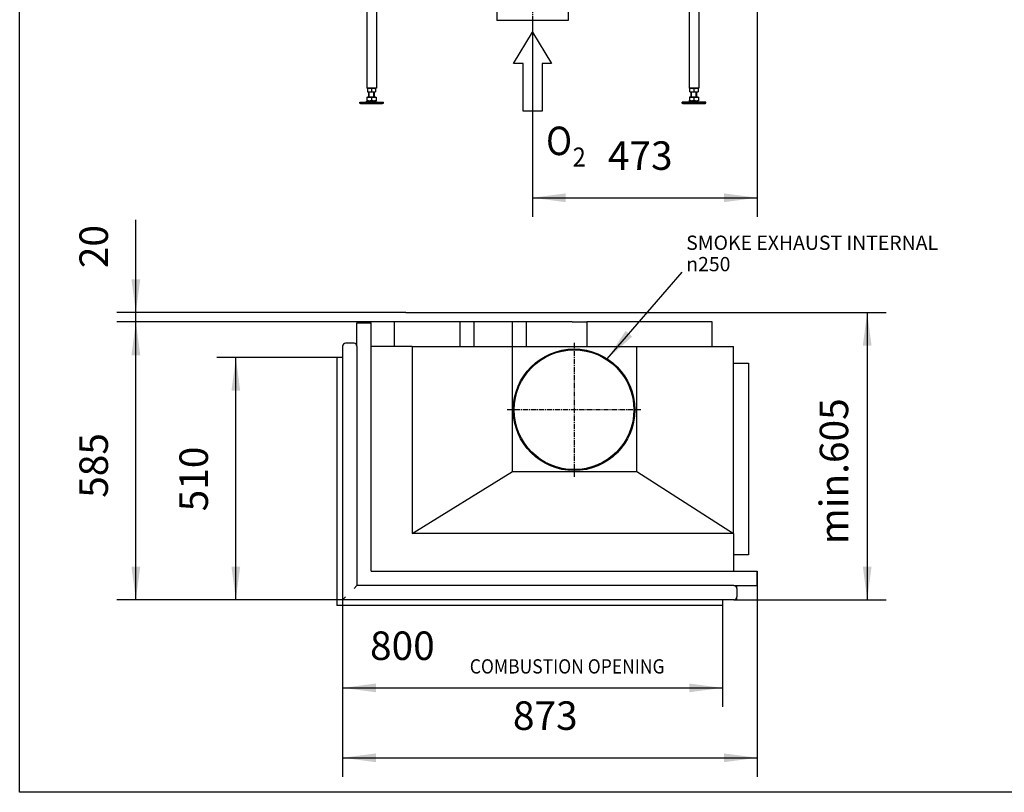
# Model space of a CAD drawing. Units: millimetres. Extents: x -31 to 256, y 16 to 216.
# Drawn here: x -31 to 73, y 16 to 98 of the extents above; entities that cross this region are included whole.
import ezdxf

# ---------------------------------------------------------------- set-up
doc = ezdxf.new("R2010")
doc.units = ezdxf.units.MM
doc.linetypes.add('DASH_CENTER', pattern=[14, 11, -1, 1, -1])
doc.layers.add('1', color=7, linetype='Continuous')
doc.styles.add('CONVERTER_11', font='txt.shx', dxfattribs={"width": 0.9})
doc.styles.add('CONVERTER_12', font='txt.shx', dxfattribs={"width": 0.9, "oblique": 11})
doc.dimstyles.new('ME10_DIM_11', dxfattribs={"dimtxt": 60, "dimasz": 70, "dimexe": 40, "dimexo": 0, "dimgap": 40, "dimtad": 1, "dimdec": 0, "dimdsep": 46, "dimtxsty": 'CONVERTER_12', "dimsah": 1, "dimcen": 0.09, "dimclrd": 2, "dimclre": 2, "dimclrt": 2, "dimadec": 0, "dimazin": 0, "dimtfac": 1, "dimtdec": 4, "dimtix": 1, "dimtmove": 0, "dimatfit": 3, "dimfxl": 0, "dimtolj": 1, "dimtzin": 0, "dimarcsym": 0})
doc.dimstyles.new('ME10_DIM_23', dxfattribs={"dimtxt": 60, "dimasz": 70, "dimexe": 40, "dimexo": 0, "dimgap": 40, "dimtad": 1, "dimdsep": 46, "dimtxsty": 'CONVERTER_12', "dimsah": 1, "dimcen": 0.09, "dimclrd": 2, "dimclre": 2, "dimclrt": 2, "dimadec": 0, "dimazin": 0, "dimtfac": 1, "dimtdec": 4, "dimtix": 1, "dimtmove": 0, "dimatfit": 3, "dimfxl": 0, "dimtolj": 1, "dimtzin": 0, "dimarcsym": 0})
doc.dimstyles.new('ME10_DIM_24', dxfattribs={"dimtxt": 60, "dimasz": 70, "dimexe": 40, "dimexo": 0, "dimgap": 40, "dimtad": 1, "dimdsep": 46, "dimtxsty": 'CONVERTER_12', "dimsah": 1, "dimcen": 0.09, "dimclrd": 2, "dimclre": 2, "dimclrt": 2, "dimadec": 0, "dimazin": 0, "dimtfac": 1, "dimtdec": 4, "dimtix": 1, "dimtmove": 0, "dimatfit": 3, "dimfxl": 0, "dimtolj": 1, "dimtzin": 0, "dimarcsym": 0})
doc.dimstyles.new('ME10_DIM_25', dxfattribs={"dimtxt": 60, "dimasz": 70, "dimexe": 40, "dimexo": 0, "dimgap": 40, "dimtad": 1, "dimdsep": 46, "dimtxsty": 'CONVERTER_12', "dimsah": 1, "dimcen": 0.09, "dimclrd": 2, "dimclre": 2, "dimclrt": 2, "dimadec": 0, "dimazin": 0, "dimtfac": 1, "dimtdec": 4, "dimtix": 1, "dimtmove": 0, "dimatfit": 3, "dimfxl": 0, "dimtolj": 1, "dimtzin": 0, "dimarcsym": 0})
doc.dimstyles.new('ME10_DIM_26', dxfattribs={"dimtxt": 60, "dimasz": 70, "dimexe": 40, "dimexo": 0, "dimgap": 40, "dimtad": 1, "dimdsep": 46, "dimtxsty": 'CONVERTER_12', "dimsah": 1, "dimcen": 0.09, "dimclrd": 2, "dimclre": 2, "dimclrt": 2, "dimadec": 0, "dimazin": 0, "dimtfac": 1, "dimtdec": 4, "dimtix": 1, "dimtmove": 0, "dimatfit": 3, "dimfxl": 0, "dimtolj": 1, "dimtzin": 0, "dimarcsym": 0})
doc.dimstyles.new('ME10_DIM_27', dxfattribs={"dimtxt": 60, "dimasz": 70, "dimexe": 40, "dimexo": 0, "dimgap": 40, "dimtad": 1, "dimdsep": 46, "dimtxsty": 'CONVERTER_12', "dimsah": 1, "dimcen": 0.09, "dimclrd": 2, "dimclre": 2, "dimclrt": 2, "dimadec": 0, "dimazin": 0, "dimtfac": 1, "dimtdec": 4, "dimtix": 1, "dimtmove": 0, "dimatfit": 3, "dimfxl": 0, "dimtolj": 1, "dimtzin": 0, "dimarcsym": 0})
doc.dimstyles.new('ME10_DIM_28', dxfattribs={"dimtxt": 60, "dimasz": 70, "dimexe": 40, "dimexo": 0, "dimgap": 40, "dimtad": 1, "dimdsep": 46, "dimtxsty": 'CONVERTER_12', "dimsah": 1, "dimcen": 0.09, "dimclrd": 2, "dimclre": 2, "dimclrt": 2, "dimadec": 0, "dimazin": 0, "dimtfac": 1, "dimtdec": 4, "dimtix": 1, "dimtmove": 0, "dimatfit": 3, "dimfxl": 0, "dimtolj": 1, "dimtzin": 0, "dimarcsym": 0})
doc.dimstyles.get("Standard").update_dxf_attribs({"dimtxt": 0.18, "dimasz": 0.18, "dimexe": 0.18, "dimexo": 0.0625, "dimgap": 0.09, "dimtad": 0, "dimtih": 1, "dimtoh": 1, "dimdec": 4, "dimzin": 0, "dimdsep": 46, "dimtxsty": 'Standard', "dimcen": 0.09, "dimadec": 0, "dimazin": 0, "dimtfac": 1, "dimtdec": 4, "dimtofl": 0, "dimtmove": 0, "dimatfit": 3, "dimfxl": 0, "dimtolj": 1, "dimtzin": 0, "dimarcsym": 0})

# ---------------------------------------------------------------- blocks, each defined once
blk = doc.blocks.new('1__1', base_point=(23.26, 92.27))
at = {"layer": '1', "color": 7, "linetype": 'Continuous'}
for p, q in [((21.26, 93.12), (23.26, 96.42)), ((23.26, 96.42), (25.26, 93.12)), ((22.26, 93.12), (21.26, 93.12)), ((22.26, 88.12), (22.26, 93.12)), ((24.26, 93.12), (24.26, 88.12)), ((25.26, 93.12), (24.26, 93.12)), ((24.26, 88.12), (22.26, 88.12))]:
    blk.add_line(p, q, dxfattribs=at)
blk = doc.blocks.new('_tb_frame_A3H__2', base_point=(24.98, 89.35))
at = {"layer": '1'}
blk.add_blockref('1__1', (23.26, 92.27), dxfattribs=at)
at = {"layer": '1', "color": 7, "style": 'CONVERTER_11', "width": 0.9}
for s, height, p in [('O', 3, (24.68, 83.49)), ('2', 2, (27.49, 82.29))]:
    blk.add_text(s, height=height, dxfattribs=at).set_placement(p)
blk = doc.blocks.new('Hexagonnut_M10_Din929__3', base_point=(818, 2085))
at = {"color": 7, "linetype": 'Continuous'}
for p, q in [((818, 2102), (818, 2100)), ((818.7, 2102), (818, 2102)), ((818, 2100), (818.1, 2099.7)), ((818, 2099.7), (818.1, 2099.7)), ((818, 2095.5), (818.7, 2096.6)), ((818, 2095.5), (818, 2093.5)), ((818.1, 2099.7), (818.7, 2099.7)), ((818.7, 2102), (825.3, 2102)), ((818.7, 2102), (818.7, 2099.7)), ((818.7, 2099.7), (818.7, 2098.9)), ((818.7, 2098.9), (818.7, 2098.5)), ((818.7, 2098.5), (818.7, 2096.6)), ((825.3, 2102), (825.5, 2102)), ((825.5, 2098.5), (825.5, 2102)), ((825.5, 2097.7), (825.5, 2098.5)), ((825.5, 2089.2), (825.5, 2097.7)), ((818, 2093.5), (818, 2091.5)), ((818, 2093.5), (825.3, 2093.5)), ((818.7, 2090.4), (818, 2091.5)), ((818, 2087.2), (818.1, 2087.2)), ((818.1, 2087.2), (818, 2087)), ((818, 2087), (818, 2085)), ((818, 2085), (818.7, 2085)), ((818.1, 2087.2), (818.7, 2087.2)), ((818.7, 2090.4), (818.7, 2088.5)), ((818.7, 2088.5), (818.7, 2088.1)), ((818.7, 2088.1), (818.7, 2087.2)), ((818.7, 2087.2), (818.7, 2085)), ((825.3, 2085), (818.7, 2085)), ((825.5, 2085), (825.3, 2085)), ((825.5, 2088.5), (825.5, 2089.2)), ((825.5, 2085), (825.5, 2088.5))]:
    blk.add_line(p, q, dxfattribs=at)
for points in [[(825.5, 2098.5), (825.5, 2099.2), (825.5, 2099.9), (825.4, 2101), (825.3, 2102)], [(825.3, 2093.5), (825.4, 2094.5), (825.5, 2095.6), (825.5, 2096.5), (825.5, 2097.7)], [(825.5, 2089.2), (825.5, 2090.5), (825.5, 2091.4), (825.4, 2092.5), (825.3, 2093.5)], [(825.3, 2085), (825.4, 2086), (825.5, 2087.1), (825.5, 2087.8), (825.5, 2088.5)]]:
    blk.add_spline(points, degree=3, dxfattribs=at)
blk = doc.blocks.new('Koker_steun__4', base_point=(818, 2085))
blk.add_blockref('Hexagonnut_M10_Din929__3', (818, 2085))
blk = doc.blocks.new('Pootje__5', base_point=(818, 2085))
blk.add_blockref('Koker_steun__4', (818, 2085))
blk = doc.blocks.new('Hexagon_head_screw_M10x30_Din933__6', base_point=(825.5, 2085.5))
at = {"color": 7, "linetype": 'Continuous'}
for p, q in [((845, 2098.5), (825.5, 2098.5)), ((845, 2098.5), (845, 2101.5)), ((845, 2101.5), (851.4, 2101.5)), ((845, 2093.5), (845, 2098.5)), ((851.4, 2101.5), (851.4, 2093.5)), ((845, 2088.5), (825.5, 2088.5)), ((851.4, 2093.5), (845, 2093.5)), ((845, 2088.5), (845, 2093.5)), ((845, 2085.5), (845, 2088.5)), ((845, 2085.5), (851.4, 2085.5)), ((851.4, 2085.5), (851.4, 2093.5))]:
    blk.add_line(p, q, dxfattribs=at)
at = {"layer": '1', "color": 2, "linetype": 'Continuous'}
for p, q in [((845, 2097.6), (825.5, 2097.6)), ((845, 2089.4), (825.5, 2089.4))]:
    blk.add_line(p, q, dxfattribs=at)
at = {"layer": '1', "color": 2, "linetype": 'DASH_CENTER'}
blk.add_line((845, 2093.5), (825.5, 2093.5), dxfattribs=at)
blk = doc.blocks.new('Hexagonnut_M10_Din929__7', base_point=(818, 2085))
at = {"color": 7, "linetype": 'Continuous'}
for p, q in [((818, 2102), (818, 2100)), ((818.7, 2102), (818, 2102)), ((818, 2100), (818.1, 2099.7)), ((818, 2099.7), (818.1, 2099.7)), ((818, 2095.5), (818.7, 2096.6)), ((818, 2095.5), (818, 2093.5)), ((818.1, 2099.7), (818.7, 2099.7)), ((818.7, 2102), (825.3, 2102)), ((818.7, 2102), (818.7, 2099.7)), ((818.7, 2099.7), (818.7, 2098.9)), ((818.7, 2098.9), (818.7, 2098.5)), ((818.7, 2098.5), (818.7, 2096.6)), ((825.3, 2102), (825.5, 2102)), ((825.5, 2098.5), (825.5, 2102)), ((825.5, 2097.7), (825.5, 2098.5)), ((825.5, 2089.2), (825.5, 2097.7)), ((818, 2093.5), (818, 2091.5)), ((818, 2093.5), (825.3, 2093.5)), ((818.7, 2090.4), (818, 2091.5)), ((818, 2087.2), (818.1, 2087.2)), ((818.1, 2087.2), (818, 2087)), ((818, 2087), (818, 2085)), ((818, 2085), (818.7, 2085)), ((818.1, 2087.2), (818.7, 2087.2)), ((818.7, 2090.4), (818.7, 2088.5)), ((818.7, 2088.5), (818.7, 2088.1)), ((818.7, 2088.1), (818.7, 2087.2)), ((818.7, 2087.2), (818.7, 2085)), ((825.3, 2085), (818.7, 2085)), ((825.5, 2085), (825.3, 2085)), ((825.5, 2088.5), (825.5, 2089.2)), ((825.5, 2085), (825.5, 2088.5))]:
    blk.add_line(p, q, dxfattribs=at)
for points in [[(825.5, 2098.5), (825.5, 2099.2), (825.5, 2099.9), (825.4, 2101), (825.3, 2102)], [(825.3, 2093.5), (825.4, 2094.5), (825.5, 2095.6), (825.5, 2096.5), (825.5, 2097.7)], [(825.5, 2089.2), (825.5, 2090.5), (825.5, 2091.4), (825.4, 2092.5), (825.3, 2093.5)], [(825.3, 2085), (825.4, 2086), (825.5, 2087.1), (825.5, 2087.8), (825.5, 2088.5)]]:
    blk.add_spline(points, degree=3, dxfattribs=at)
blk = doc.blocks.new('KOKER_STEUN_25x25x150__8', base_point=(793, 2018.5))
at = {"color": 7, "linetype": 'Continuous'}
for p, q in [((793, 2018.5), (793, 2168.5)), ((793, 2168.5), (795.5, 2168.5)), ((795.5, 2168.5), (815.5, 2168.5)), ((815.5, 2168.5), (818, 2168.5)), ((818, 2168.5), (818, 2102)), ((818, 2102), (818, 2100)), ((818, 2100), (818, 2095.5)), ((818, 2095.5), (818, 2093.5)), ((818, 2093.5), (818, 2091.5)), ((818, 2091.5), (818, 2087)), ((818, 2087), (818, 2085)), ((818, 2085), (818, 2018.5)), ((818, 2018.5), (793, 2018.5))]:
    blk.add_line(p, q, dxfattribs=at)
blk = doc.blocks.new('Koker_steun__9', base_point=(793, 2018.5))
for name, p in [('KOKER_STEUN_25x25x150__8', (793, 2018.5)), ('Hexagonnut_M10_Din929__7', (818, 2085)), ('Hexagon_head_screw_M10x30_Din933__6', (825.5, 2085.5))]:
    blk.add_blockref(name, p)
blk = doc.blocks.new('Hexagonnut_M10_Din929_1__10', base_point=(796.5, 1803))
at = {"color": 7, "linetype": 'Continuous'}
for p, q in [((798.5, 1810.5), (796.5, 1810.5)), ((796.5, 1810.5), (796.5, 1809.8)), ((796.5, 1803.2), (796.5, 1809.8)), ((798.7, 1809.8), (796.5, 1809.8)), ((798.7, 1810.4), (798.5, 1810.5)), ((798.7, 1810.5), (798.7, 1809.8)), ((799.6, 1809.8), (798.7, 1809.8)), ((801.9, 1809.8), (799.6, 1809.8)), ((801.9, 1809.8), (803, 1810.5)), ((805, 1810.5), (803, 1810.5)), ((807, 1810.5), (805, 1810.5)), ((805, 1810.5), (805, 1803.2)), ((807, 1810.5), (808.1, 1809.8)), ((810.4, 1809.8), (808.1, 1809.8)), ((811.2, 1809.8), (810.4, 1809.8)), ((811.5, 1810.5), (811.2, 1810.4)), ((811.2, 1810.5), (811.2, 1809.8)), ((813.5, 1809.8), (811.2, 1809.8)), ((813.5, 1810.5), (811.5, 1810.5)), ((813.5, 1809.8), (813.5, 1810.5)), ((813.5, 1809.8), (813.5, 1803.2)), ((796.5, 1803), (796.5, 1803.2)), ((796.5, 1803), (800.7, 1803)), ((800.7, 1803), (809.2, 1803)), ((809.2, 1803), (813.5, 1803)), ((813.5, 1803.2), (813.5, 1803))]:
    blk.add_line(p, q, dxfattribs=at)
for points in [[(796.5, 1803.2), (797.5, 1803.1), (798.6, 1803), (799.5, 1803), (800.7, 1803)], [(800.7, 1803), (802, 1803), (802.9, 1803), (804, 1803.1), (805, 1803.2)], [(805, 1803.2), (806, 1803.1), (807.1, 1803), (808, 1803), (809.2, 1803)], [(809.2, 1803), (810.5, 1803), (811.4, 1803), (812.5, 1803.1), (813.5, 1803.2)]]:
    blk.add_spline(points, degree=3, dxfattribs=at)
blk = doc.blocks.new('VB_20x20x2__11', base_point=(795, 1810.5))
at = {"color": 7, "linetype": 'Continuous'}
for p, q in [((795, 2018.5), (795, 1810.5)), ((815, 2018.5), (815, 1810.5)), ((796.5, 1810.5), (795, 1810.5)), ((798.5, 1810.5), (796.5, 1810.5)), ((803, 1810.5), (798.5, 1810.5)), ((805, 1810.5), (803, 1810.5)), ((807, 1810.5), (805, 1810.5)), ((811.5, 1810.5), (807, 1810.5)), ((813.5, 1810.5), (811.5, 1810.5)), ((815, 1810.5), (813.5, 1810.5))]:
    blk.add_line(p, q, dxfattribs=at)
blk = doc.blocks.new('Adjustable_floorsupport_M12__12', base_point=(780, 1778.5))
at = {"color": 7, "linetype": 'Continuous'}
for p, q in [((798.8, 1784.5), (792.4, 1781.5)), ((795.5, 1791.9), (795.5, 1785.3)), ((795.5, 1791.9), (796.5, 1791.9)), ((795.5, 1784.5), (795.5, 1785.3)), ((795.5, 1784.5), (798.8, 1784.5)), ((796.5, 1791.9), (796.5, 1792.5)), ((796.5, 1792.5), (799, 1792.5)), ((796.5, 1791.9), (805, 1791.9)), ((798.8, 1784.5), (800.2, 1784.5)), ((799, 1792.5), (799, 1803)), ((799, 1792.5), (811, 1792.5)), ((800.2, 1784.5), (809.7, 1784.5)), ((805, 1791.9), (805, 1785.3)), ((805, 1791.9), (813.5, 1791.9)), ((809.7, 1784.5), (811.2, 1784.5)), ((811, 1792.5), (811, 1803)), ((811, 1792.5), (813.5, 1792.5)), ((811.2, 1784.5), (814.5, 1784.5)), ((811.2, 1784.5), (817.6, 1781.5)), ((813.5, 1791.9), (813.5, 1792.5)), ((813.5, 1791.9), (814.5, 1791.9)), ((814.5, 1791.9), (814.5, 1785.3)), ((814.5, 1785.3), (814.5, 1784.5)), ((783.3, 1781.5), (780, 1781.5)), ((780, 1779.5), (780, 1781.5)), ((780, 1779.5), (830, 1779.5)), ((781.7, 1778.5), (780, 1779.5)), ((781.7, 1778.5), (828.3, 1778.5)), ((804.7, 1781.6), (783.3, 1781.5)), ((804.7, 1781.6), (805.3, 1781.6)), ((830, 1781.5), (805.3, 1781.6)), ((828.3, 1778.5), (830, 1779.5)), ((830, 1779.5), (830, 1781.5))]:
    blk.add_line(p, q, dxfattribs=at)
for centre, start, end in [((800.5, 1799.6), 250.6521, 269.0917), ((800, 1799.6), 270.9083, 289.3479), ((810, 1799.6), 250.6521, 269.0917), ((809.5, 1799.6), 270.9083, 289.3479)]:
    blk.add_arc(centre, 15.1, start, end, dxfattribs=at)
at = {"layer": '1', "color": 2, "linetype": 'Continuous'}
for p, q in [((800.1, 1792.5), (800.1, 1803)), ((809.9, 1792.5), (809.9, 1803))]:
    blk.add_line(p, q, dxfattribs=at)
blk = doc.blocks.new('Poot_voet__13', base_point=(780, 1778.5))
for name, p in [('VB_20x20x2__11', (795, 1810.5)), ('Adjustable_floorsupport_M12__12', (780, 1778.5))]:
    blk.add_blockref(name, p)
blk = doc.blocks.new('Pootje_1__14', base_point=(780, 1778.5))
for name, p in [('Koker_steun__9', (793, 2018.5)), ('Poot_voet__13', (780, 1778.5)), ('Hexagonnut_M10_Din929_1__10', (796.5, 1803))]:
    blk.add_blockref(name, p)
blk = doc.blocks.new('Hexagonnut_M10_Din929__15', base_point=(105.5, 2085))
at = {"color": 7, "linetype": 'Continuous'}
for p, q in [((105.5, 2102), (105.5, 2098.5)), ((105.5, 2102), (105.7, 2102)), ((105.5, 2098.5), (105.5, 2097.7)), ((105.5, 2097.7), (105.5, 2089.2)), ((113, 2102), (105.7, 2102)), ((113, 2100), (112.3, 2098.9)), ((112.3, 2098.5), (112.3, 2098.9)), ((112.3, 2096.6), (112.3, 2098.5)), ((112.3, 2093.5), (112.3, 2096.6)), ((113, 2099.7), (112.9, 2099.7)), ((113, 2102), (113, 2100)), ((113, 2095.5), (113, 2091.5)), ((105.5, 2089.2), (105.5, 2088.5)), ((105.5, 2088.5), (105.5, 2085)), ((105.7, 2085), (105.5, 2085)), ((112.3, 2093.5), (105.7, 2093.5)), ((113, 2085), (105.7, 2085)), ((112.3, 2090.4), (112.3, 2093.5)), ((112.3, 2088.5), (112.3, 2090.4)), ((112.3, 2088.1), (112.3, 2088.5)), ((112.3, 2088.1), (113, 2087)), ((113, 2087.2), (112.9, 2087.2)), ((113, 2087), (113, 2085))]:
    blk.add_line(p, q, dxfattribs=at)
for points in [[(105.7, 2102), (105.6, 2101), (105.5, 2099.9), (105.5, 2099.2), (105.5, 2098.5)], [(105.5, 2097.7), (105.5, 2096.5), (105.5, 2095.6), (105.6, 2094.5), (105.7, 2093.5)], [(105.7, 2093.5), (105.6, 2092.5), (105.5, 2091.4), (105.5, 2090.5), (105.5, 2089.2)], [(105.5, 2088.5), (105.5, 2087.8), (105.5, 2087.1), (105.6, 2086), (105.7, 2085)]]:
    blk.add_spline(points, degree=3, dxfattribs=at)
blk = doc.blocks.new('Koker_steun__16', base_point=(105.5, 2085))
blk.add_blockref('Hexagonnut_M10_Din929__15', (105.5, 2085))
blk = doc.blocks.new('Pootje_2__17', base_point=(105.5, 2085))
blk.add_blockref('Koker_steun__16', (105.5, 2085))
blk = doc.blocks.new('Hexagonnut_M10_Din929_1__18', base_point=(117.5, 1803))
at = {"color": 7, "linetype": 'Continuous'}
for p, q in [((119.5, 1810.5), (117.5, 1810.5)), ((117.5, 1810.5), (117.5, 1803.2)), ((119.5, 1810.5), (120.6, 1809.8)), ((119.8, 1810.5), (119.8, 1810.4)), ((122.9, 1809.8), (120.6, 1809.8)), ((126, 1809.8), (122.9, 1809.8)), ((128, 1810.5), (124, 1810.5)), ((126, 1809.8), (126, 1803.2)), ((129.1, 1809.8), (126, 1809.8)), ((131.4, 1809.8), (129.1, 1809.8)), ((131.4, 1809.8), (132.5, 1810.5)), ((132.3, 1810.5), (132.3, 1810.4)), ((134.5, 1810.5), (132.5, 1810.5)), ((134.5, 1810.5), (134.5, 1803.2)), ((117.5, 1803), (117.5, 1803.2)), ((117.5, 1803), (121.8, 1803)), ((121.8, 1803), (130.3, 1803)), ((130.3, 1803), (134.5, 1803)), ((134.5, 1803.2), (134.5, 1803))]:
    blk.add_line(p, q, dxfattribs=at)
for points in [[(117.5, 1803.2), (118.5, 1803.1), (119.6, 1803), (120.5, 1803), (121.8, 1803)], [(121.8, 1803), (123, 1803), (123.9, 1803), (125, 1803.1), (126, 1803.2)], [(126, 1803.2), (127, 1803.1), (128.1, 1803), (129, 1803), (130.3, 1803)], [(130.3, 1803), (131.5, 1803), (132.4, 1803), (133.5, 1803.1), (134.5, 1803.2)]]:
    blk.add_spline(points, degree=3, dxfattribs=at)
blk = doc.blocks.new('Hexagon_head_screw_M10x30_Din933__19', base_point=(79.6, 2085.5))
at = {"color": 7, "linetype": 'Continuous'}
for p, q in [((79.6, 2101.5), (86, 2101.5)), ((79.6, 2093.5), (79.6, 2101.5)), ((86, 2098.5), (86, 2101.5)), ((86, 2098.5), (105.5, 2098.5)), ((86, 2093.5), (86, 2098.5)), ((86, 2093.5), (79.6, 2093.5)), ((79.6, 2093.5), (79.6, 2085.5)), ((79.6, 2085.5), (86, 2085.5)), ((86, 2093.5), (86, 2088.5)), ((86, 2088.5), (105.5, 2088.5)), ((86, 2088.5), (86, 2085.5))]:
    blk.add_line(p, q, dxfattribs=at)
at = {"layer": '1', "color": 2, "linetype": 'Continuous'}
for p, q in [((86, 2097.6), (105.5, 2097.6)), ((86, 2089.4), (105.5, 2089.4))]:
    blk.add_line(p, q, dxfattribs=at)
at = {"layer": '1', "color": 2, "linetype": 'DASH_CENTER'}
blk.add_line((86, 2093.5), (105.5, 2093.5), dxfattribs=at)
blk = doc.blocks.new('Hexagonnut_M10_Din929__20', base_point=(105.5, 2085))
at = {"color": 7, "linetype": 'Continuous'}
for p, q in [((105.5, 2102), (105.5, 2098.5)), ((105.5, 2102), (105.7, 2102)), ((105.5, 2098.5), (105.5, 2097.7)), ((105.5, 2097.7), (105.5, 2089.2)), ((113, 2102), (105.7, 2102)), ((113, 2100), (112.3, 2098.9)), ((112.3, 2098.5), (112.3, 2098.9)), ((112.3, 2096.6), (112.3, 2098.5)), ((112.3, 2093.5), (112.3, 2096.6)), ((113, 2099.7), (112.9, 2099.7)), ((113, 2102), (113, 2100)), ((113, 2095.5), (113, 2091.5)), ((105.5, 2089.2), (105.5, 2088.5)), ((105.5, 2088.5), (105.5, 2085)), ((105.7, 2085), (105.5, 2085)), ((112.3, 2093.5), (105.7, 2093.5)), ((113, 2085), (105.7, 2085)), ((112.3, 2090.4), (112.3, 2093.5)), ((112.3, 2088.5), (112.3, 2090.4)), ((112.3, 2088.1), (112.3, 2088.5)), ((112.3, 2088.1), (113, 2087)), ((113, 2087.2), (112.9, 2087.2)), ((113, 2087), (113, 2085))]:
    blk.add_line(p, q, dxfattribs=at)
for points in [[(105.7, 2102), (105.6, 2101), (105.5, 2099.9), (105.5, 2099.2), (105.5, 2098.5)], [(105.5, 2097.7), (105.5, 2096.5), (105.5, 2095.6), (105.6, 2094.5), (105.7, 2093.5)], [(105.7, 2093.5), (105.6, 2092.5), (105.5, 2091.4), (105.5, 2090.5), (105.5, 2089.2)], [(105.5, 2088.5), (105.5, 2087.8), (105.5, 2087.1), (105.6, 2086), (105.7, 2085)]]:
    blk.add_spline(points, degree=3, dxfattribs=at)
blk = doc.blocks.new('KOKER_STEUN_25x25x150__21', base_point=(113, 2018.5))
at = {"color": 7, "linetype": 'Continuous'}
for p, q in [((115.5, 2168.5), (113, 2168.5)), ((113, 2168.5), (113, 2102)), ((115.5, 2168.5), (135.5, 2168.5)), ((135.5, 2168.5), (138, 2168.5)), ((138, 2018.5), (138, 2168.5)), ((113, 2102), (113, 2100)), ((113, 2100), (113, 2095.5)), ((113, 2095.5), (113, 2091.5)), ((113, 2091.5), (113, 2087)), ((113, 2087), (113, 2085)), ((113, 2085), (113, 2018.5)), ((113, 2018.5), (138, 2018.5))]:
    blk.add_line(p, q, dxfattribs=at)
blk = doc.blocks.new('Koker_steun__22', base_point=(79.6, 2018.5))
for name, p in [('KOKER_STEUN_25x25x150__21', (113, 2018.5)), ('Hexagon_head_screw_M10x30_Din933__19', (79.6, 2085.5)), ('Hexagonnut_M10_Din929__20', (105.5, 2085))]:
    blk.add_blockref(name, p)
blk = doc.blocks.new('VB_20x20x2__23', base_point=(116, 1810.5))
at = {"color": 7, "linetype": 'Continuous'}
for p, q in [((116, 2018.5), (116, 1810.5)), ((136, 2018.5), (136, 1810.5)), ((117.5, 1810.5), (116, 1810.5)), ((119.5, 1810.5), (117.5, 1810.5)), ((124, 1810.5), (119.5, 1810.5)), ((128, 1810.5), (124, 1810.5)), ((132.5, 1810.5), (128, 1810.5)), ((134.5, 1810.5), (132.5, 1810.5)), ((136, 1810.5), (134.5, 1810.5))]:
    blk.add_line(p, q, dxfattribs=at)
blk = doc.blocks.new('Adjustable_floorsupport_M12__24', base_point=(101, 1778.5))
at = {"color": 7, "linetype": 'Continuous'}
for p, q in [((119.8, 1784.5), (113.4, 1781.5)), ((116.5, 1791.9), (117.5, 1791.9)), ((116.5, 1785.3), (116.5, 1791.9)), ((116.5, 1784.5), (116.5, 1785.3)), ((116.5, 1784.5), (119.8, 1784.5)), ((117.5, 1792.5), (120, 1792.5)), ((117.5, 1791.9), (117.5, 1792.5)), ((117.5, 1791.9), (126, 1791.9)), ((119.8, 1784.5), (121.3, 1784.5)), ((120, 1792.5), (120, 1803)), ((120, 1792.5), (126, 1792.5)), ((121.3, 1784.5), (130.8, 1784.5)), ((126, 1792.5), (132, 1792.5)), ((126, 1791.9), (134.5, 1791.9)), ((126, 1791.9), (126, 1785.3)), ((130.8, 1784.5), (132.2, 1784.5)), ((132, 1792.5), (132, 1803)), ((132, 1792.5), (134.5, 1792.5)), ((132.2, 1784.5), (138.6, 1781.5)), ((132.2, 1784.5), (135.5, 1784.5)), ((134.5, 1791.9), (134.5, 1792.5)), ((134.5, 1791.9), (135.5, 1791.9)), ((135.5, 1791.9), (135.5, 1785.3)), ((135.5, 1785.3), (135.5, 1784.5)), ((101, 1781.5), (113.4, 1781.5)), ((101, 1779.5), (101, 1781.5)), ((102.7, 1778.5), (101, 1779.5)), ((101, 1779.5), (147.7, 1779.5)), ((102.7, 1778.5), (146.2, 1778.5)), ((113.4, 1781.5), (125.7, 1781.6)), ((126.3, 1781.6), (125.7, 1781.6)), ((126.3, 1781.6), (138.6, 1781.5)), ((138.6, 1781.5), (147.7, 1781.5)), ((146.2, 1778.5), (149.3, 1778.5)), ((147.7, 1781.5), (151, 1781.5)), ((147.7, 1779.5), (151, 1779.5)), ((149.3, 1778.5), (151, 1779.5)), ((151, 1779.5), (151, 1781.5))]:
    blk.add_line(p, q, dxfattribs=at)
for centre, start, end in [((121.5, 1799.6), 250.6521, 269.0917), ((121, 1799.6), 270.9083, 289.3479), ((131, 1799.6), 250.6521, 269.0917), ((130.5, 1799.6), 270.9083, 289.3479)]:
    blk.add_arc(centre, 15.1, start, end, dxfattribs=at)
at = {"layer": '1', "color": 2, "linetype": 'Continuous'}
for p, q in [((121.1, 1792.5), (121.1, 1803)), ((130.9, 1792.5), (130.9, 1803))]:
    blk.add_line(p, q, dxfattribs=at)
blk = doc.blocks.new('Poot_voet__25', base_point=(101, 1778.5))
for name, p in [('VB_20x20x2__23', (116, 1810.5)), ('Adjustable_floorsupport_M12__24', (101, 1778.5))]:
    blk.add_blockref(name, p)
blk = doc.blocks.new('Pootje_1_1__26', base_point=(79.6, 1778.5))
for name, p in [('Koker_steun__22', (79.6, 2018.5)), ('Poot_voet__25', (101, 1778.5)), ('Hexagonnut_M10_Din929_1__18', (117.5, 1803))]:
    blk.add_blockref(name, p)
blk = doc.blocks.new('Onderstel___27', base_point=(65, 1953.5))
at = {"color": 7, "linetype": 'Continuous'}
for p, q in [((68, 2178.5), (65, 2178.5)), ((65, 2178.5), (65, 2168.5)), ((71, 2178.5), (68, 2178.5)), ((89, 2178.5), (71, 2178.5)), ((92, 2178.5), (89, 2178.5)), ((95, 2178.5), (92, 2178.5)), ((97, 2178.5), (95, 2178.5)), ((117, 2178.5), (97, 2178.5)), ((137, 2178.5), (117, 2178.5)), ((144.9, 2178.5), (137, 2178.5)), ((144.9, 2178.5), (157, 2178.5)), ((157, 2178.5), (174.5, 2178.5)), ((174.5, 2178.5), (177, 2178.5)), ((177, 2178.5), (195, 2178.5)), ((195, 2178.5), (197, 2178.5)), ((197, 2178.5), (217, 2178.5)), ((217, 2178.5), (237, 2178.5)), ((237, 2178.5), (257, 2178.5)), ((257, 2178.5), (277, 2178.5)), ((277, 2178.5), (297, 2178.5)), ((297, 2178.5), (317, 2178.5)), ((317, 2178.5), (337, 2178.5)), ((337, 2178.5), (357, 2178.5)), ((357, 2178.5), (377, 2178.5)), ((377, 2178.5), (397, 2178.5)), ((397, 2178.5), (417, 2178.5)), ((417, 2178.5), (437, 2178.5)), ((437, 2178.5), (457, 2178.5)), ((457, 2178.5), (477, 2178.5)), ((477, 2178.5), (497, 2178.5)), ((497, 2178.5), (517, 2178.5)), ((517, 2178.5), (537, 2178.5)), ((537, 2178.5), (557, 2178.5)), ((557, 2178.5), (577, 2178.5)), ((577, 2178.5), (597, 2178.5)), ((597, 2178.5), (617, 2178.5)), ((617, 2178.5), (637, 2178.5)), ((637, 2178.5), (657, 2178.5)), ((657, 2178.5), (677, 2178.5)), ((677, 2178.5), (697, 2178.5)), ((697, 2178.5), (717, 2178.5)), ((717, 2178.5), (735, 2178.5)), ((735, 2178.5), (737, 2178.5)), ((737, 2178.5), (757, 2178.5)), ((757, 2178.5), (763, 2178.5)), ((763, 2178.5), (768, 2178.5)), ((768, 2178.5), (777, 2178.5)), ((777, 2178.5), (797, 2178.5)), ((797, 2178.5), (817, 2178.5)), ((817, 2178.5), (837, 2178.5)), ((837, 2178.5), (843.5, 2178.5)), ((843.5, 2178.5), (857, 2178.5)), ((857, 2178.5), (865, 2178.5)), ((875, 2178.5), (865, 2178.5)), ((885, 2178.5), (875, 2178.5)), ((888, 2178.5), (885, 2178.5)), ((889, 2178.5), (888, 2178.5)), ((892, 2178.5), (889, 2178.5)), ((895, 2178.5), (892, 2178.5)), ((938, 2178.5), (895, 2178.5)), ((895, 2178.5), (895, 2168.5)), ((938, 2178.5), (938, 2168.5)), ((65, 2168.5), (113, 2168.5)), ((115.5, 2168.5), (113, 2168.5)), ((115.5, 2168.5), (135.5, 2168.5)), ((135.5, 2168.5), (138, 2168.5)), ((138, 2168.5), (174.5, 2168.5)), ((138, 2018.5), (138, 2168.5)), ((174.5, 2168.5), (195, 2168.5)), ((195, 2168.5), (735, 2168.5)), ((735, 2168.5), (793, 2168.5)), ((793, 2018.5), (793, 2168.5)), ((793, 2168.5), (795.5, 2168.5)), ((795.5, 2168.5), (815.5, 2168.5)), ((815.5, 2168.5), (818, 2168.5)), ((818, 2168.5), (843.5, 2168.5)), ((843.5, 2168.5), (888, 2168.5)), ((895, 2168.5), (888, 2168.5)), ((920, 2168.5), (895, 2168.5)), ((920, 2168.5), (938, 2168.5)), ((138, 2018.5), (138, 1981.5)), ((793, 2018.5), (793, 1981.5)), ((138, 1981.5), (387.9, 1981.5)), ((387.9, 1981.5), (541.9, 1981.5)), ((389.9, 1979.5), (389.9, 1953.5)), ((539.9, 1979.5), (539.9, 1953.5)), ((541.9, 1981.5), (793, 1981.5)), ((539.9, 1953.5), (389.9, 1953.5))]:
    blk.add_line(p, q, dxfattribs=at)
for centre, start, end in [((387.9, 1979.5), 0, 90), ((541.9, 1979.5), 90, 180)]:
    blk.add_arc(centre, 2, start, end, dxfattribs=at)
at = {"layer": '1', "color": 2, "linetype": 'DASH_CENTER'}
blk.add_line((464.9, 1979.5), (464.9, 1953.5), dxfattribs=at)
blk.add_line((464.9, 1979.5), (464.9, 1953.5), dxfattribs=at)
blk = doc.blocks.new('Onderstel_UNV_branderbak_550_std_1S_1__28', base_point=(65, 1778.5))
for name, p in [('Onderstel___27', (65, 1953.5)), ('Pootje_1_1__26', (79.6, 1778.5)), ('Pootje_1__14', (780, 1778.5)), ('Pootje_2__17', (105.5, 2085)), ('Pootje__5', (818, 2085))]:
    blk.add_blockref(name, p)
blk = doc.blocks.new('UNV_800-75_2SL_std_PALETTECAD__36', base_point=(53, 1778.5))
blk.add_blockref('Onderstel_UNV_branderbak_550_std_1S_1__28', (65, 1778.5))
blk = doc.blocks.new('*D142')
at = {"layer": '1', "color": 2, "linetype": 'Continuous'}
for p, q in [((938, 2168.5), (938, 1540.1)), ((464.9, 1953.5), (464.9, 1540.1)), ((464.9, 1580.1), (938, 1580.1))]:
    blk.add_line(p, q, dxfattribs=at)
at = {"layer": '1', "color": 2}
for points in [[(534.9, 1589.3), (534.9, 1570.8), (464.9, 1580.1)], [(868, 1570.8), (868, 1589.3), (938, 1580.1)]]:
    blk.add_solid(points, dxfattribs=at)
at = {"layer": '1', "color": 2, "insert": (623.6, 1620.1), "char_height": 60, "attachment_point": 7, "rotation": 0.0001, "line_spacing_factor": 0.60024, "style": 'CONVERTER_12'}
blk.add_mtext('473', dxfattribs=at)
blk = doc.blocks.new('Glas_UNV_800-75_2SL__127', base_point=(125, 793.5))
at = {"color": 7, "linetype": 'Continuous'}
for p, q in [((125, 1187.9), (125, 1247.5)), ((125, 903.8), (125, 1187.9)), ((125, 829.6), (125, 903.8)), ((125, 793.5), (125, 829.6)), ((125, 793.5), (184.6, 793.5)), ((184.6, 793.5), (468.7, 793.5)), ((468.7, 793.5), (542.9, 793.5)), ((542.9, 793.5), (752.9, 793.5)), ((752.9, 793.5), (757.1, 793.5)), ((757.1, 793.5), (820.1, 793.5)), ((820.1, 793.5), (824.3, 793.5)), ((824.3, 793.5), (865, 793.5)), ((865, 793.5), (870, 793.5))]:
    blk.add_line(p, q, dxfattribs=at)
blk = doc.blocks.new('Flameplates_800-75_2SL__128', base_point=(95, 763.5))
at = {"color": 7, "linetype": 'Continuous'}
for p, q in [((95, 1263.5), (95, 1253.5)), ((885, 763.5), (865, 763.5))]:
    blk.add_line(p, q, dxfattribs=at)
blk = doc.blocks.new('Onderstel___129', base_point=(65, 733.5))
at = {"color": 7, "linetype": 'Continuous'}
for p, q in [((95, 1316.5), (125, 1316.5)), ((95, 1268.5), (95, 1316.5)), ((125, 1266.5), (125, 1316.5)), ((312, 1318.5), (198, 1318.5)), ((342, 1318.5), (312, 1318.5)), ((422.2, 1318.5), (342, 1318.5)), ((451.3, 1318.5), (422.2, 1318.5)), ((548.4, 1318.5), (451.3, 1318.5)), ((548.4, 1318.5), (579.3, 1318.5)), ((732, 1318.5), (579.3, 1318.5)), ((65, 1268.5), (65, 1267.5)), ((65.1, 1268.5), (65, 1268.5)), ((65, 1267.5), (65, 1243.5)), ((95, 1268.5), (94.9, 1268.5)), ((125, 1263.5), (125, 1266.5)), ((65, 1243.5), (65, 733.5)), ((885, 793.5), (888, 793.5)), ((888, 793.5), (938, 793.5)), ((938, 763.5), (938, 793.5)), ((895, 757.5), (895, 763.5)), ((895, 763.5), (938, 763.5)), ((895, 757.5), (895, 739.5)), ((865, 733.5), (65, 733.5)), ((889, 733.5), (865, 733.5)), ((889, 733.5), (895, 733.5)), ((895, 733.5), (895, 739.5))]:
    blk.add_line(p, q, dxfattribs=at)
blk = doc.blocks.new('Onderstel_UNV_branderbak_550_std_1S_1__130', base_point=(65, 733.5))
blk.add_blockref('Onderstel___129', (65, 733.5))
blk = doc.blocks.new('L-profiel_vonkenscherm_1050-50_2SL__131', base_point=(53, 721.5))
at = {"color": 7, "linetype": 'Continuous'}
for p, q in [((65, 1243.5), (53, 1243.5)), ((53, 1243.5), (53, 721.5)), ((865, 733.5), (865, 721.5)), ((865, 721.5), (53, 721.5))]:
    blk.add_line(p, q, dxfattribs=at)
blk = doc.blocks.new('U-profiel_vonkenscherm_1050-50_2SL__132', base_point=(65, 733.5))
at = {"color": 7, "linetype": 'Continuous'}
for p, q in [((65, 1267.5), (65, 1243.5)), ((89, 1273.5), (71, 1273.5)), ((95, 1267.5), (95, 1263.5)), ((95, 1263.5), (95, 1253.5)), ((95, 1253.5), (95, 763.5)), ((65, 1243.5), (65, 1228.5)), ((65, 1228.5), (65, 733.5)), ((95, 763.5), (89, 757.5)), ((865, 763.5), (95, 763.5)), ((885, 763.5), (865, 763.5)), ((889, 763.5), (885, 763.5)), ((895, 757.5), (895, 739.5)), ((71, 739.5), (65, 733.5)), ((865, 733.5), (65, 733.5)), ((889, 733.5), (865, 733.5))]:
    blk.add_line(p, q, dxfattribs=at)
for centre, start, end in [((71, 1267.5), 90, 180), ((89, 1267.5), 0, 90), ((889, 757.5), 0, 90), ((889, 739.5), 270, 0)]:
    blk.add_arc(centre, 6, start, end, dxfattribs=at)
blk = doc.blocks.new('Vonkenscherm_800-75_2SL_STD__133', base_point=(53, 721.5))
for name, p in [('U-profiel_vonkenscherm_1050-50_2SL__132', (65, 733.5)), ('L-profiel_vonkenscherm_1050-50_2SL__131', (53, 721.5))]:
    blk.add_blockref(name, p)
blk = doc.blocks.new('frame_UNV_800-75_2SL_std_1__134', base_point=(95, 763.5))
at = {"color": 7, "linetype": 'Continuous'}
for p, q in [((95, 1316.5), (125, 1316.5)), ((95, 1268.5), (95, 1316.5)), ((125, 1266.5), (125, 1316.5)), ((174.5, 1266.5), (174.5, 1318.5)), ((198, 1318.5), (174.5, 1318.5)), ((312, 1318.5), (198, 1318.5)), ((342, 1318.5), (312, 1318.5)), ((312, 1318.5), (312, 1266.5)), ((422.2, 1318.5), (342, 1318.5)), ((342, 1266.5), (342, 1318.5)), ((451.3, 1318.5), (422.2, 1318.5)), ((422.2, 1318.5), (422.2, 1266.5)), ((548.4, 1318.5), (451.3, 1318.5)), ((451.3, 1318.5), (451.3, 1266.5)), ((548.4, 1318.5), (579.3, 1318.5)), ((732, 1318.5), (579.3, 1318.5)), ((579.3, 1318.5), (579.3, 1266.5)), ((843.5, 1318.5), (732, 1318.5)), ((843.5, 1266.5), (843.5, 1318.5)), ((95, 1267.5), (95, 1268.5)), ((95, 1267.5), (95, 1263.5)), ((174.5, 1266.5), (125, 1266.5)), ((125, 1263.5), (125, 1266.5)), ((211.7, 1266.5), (174.5, 1266.5)), ((211.7, 1266.5), (211.7, 873)), ((211.7, 1266.5), (312, 1266.5)), ((312, 1266.5), (342, 1266.5)), ((342, 1266.5), (422.2, 1266.5)), ((422.2, 1266.5), (423, 1266.5)), ((423, 1266.5), (451.3, 1266.5)), ((423, 1003.5), (423, 1266.5)), ((451.3, 1266.5), (579.3, 1266.5)), ((579.3, 1266.5), (684.5, 1266.5)), ((684.5, 1003.5), (684.5, 1266.5)), ((684.5, 1266.5), (843.5, 1266.5)), ((843.5, 1266.5), (888, 1266.5)), ((888, 1232), (888, 1266.5)), ((95, 1263.5), (95, 1253.5)), ((95, 1253.5), (95, 763.5)), ((125, 1247.5), (125, 1263.5)), ((125, 1187.9), (125, 1247.5)), ((888, 1232), (920, 1232)), ((888, 873.2), (888, 1232)), ((920, 1232), (920, 828)), ((125, 903.8), (125, 1187.9)), ((211.7, 873), (423, 1003.5)), ((423, 1003.5), (684.5, 1003.5)), ((684.5, 1003.5), (888, 873.2)), ((125, 829.6), (125, 903.8)), ((888, 873), (211.7, 873)), ((888, 873.2), (888, 873)), ((888, 873), (888, 828)), ((125, 793.5), (125, 829.6)), ((888, 828), (888, 793.5)), ((920, 828), (888, 828)), ((125, 793.5), (184.6, 793.5)), ((184.6, 793.5), (468.7, 793.5)), ((468.7, 793.5), (542.9, 793.5)), ((542.9, 793.5), (752.9, 793.5)), ((752.9, 793.5), (757.1, 793.5)), ((757.1, 793.5), (820.1, 793.5)), ((820.1, 793.5), (824.3, 793.5)), ((824.3, 793.5), (865, 793.5)), ((865, 793.5), (870, 793.5)), ((870, 793.5), (885, 793.5)), ((885, 793.5), (888, 793.5)), ((888, 793.5), (938, 793.5)), ((938, 763.5), (938, 793.5)), ((865, 763.5), (95, 763.5)), ((885, 763.5), (865, 763.5)), ((889, 763.5), (885, 763.5)), ((889, 763.5), (895, 763.5)), ((895, 763.5), (938, 763.5))]:
    blk.add_line(p, q, dxfattribs=at)
for radius in [128, 126]:
    blk.add_circle((552.5, 1133.5), radius, dxfattribs=at)
at = {"layer": '1', "color": 2, "linetype": 'DASH_CENTER'}
for p, q in [((552.5, 1274.3), (552.5, 992.7)), ((693.3, 1133.5), (411.7, 1133.5))]:
    blk.add_line(p, q, dxfattribs=at)
blk = doc.blocks.new('UNV_800-75_2SL_std_PALETTECAD__135', base_point=(53, 721.5))
for name, p in [('Onderstel_UNV_branderbak_550_std_1S_1__130', (65, 733.5)), ('frame_UNV_800-75_2SL_std_1__134', (95, 763.5)), ('Vonkenscherm_800-75_2SL_STD__133', (53, 721.5)), ('Flameplates_800-75_2SL__128', (95, 763.5)), ('Glas_UNV_800-75_2SL__127', (125, 793.5))]:
    blk.add_blockref(name, p)
blk = doc.blocks.new('*D154')
at = {"layer": '1', "color": 2, "linetype": 'Continuous'}
for p, q in [((913.7, 1338.5), (1209.8, 1338.5)), ((1169.8, 1338.5), (1169.8, 733.5)), ((889, 733.5), (1209.8, 733.5))]:
    blk.add_line(p, q, dxfattribs=at)
at = {"layer": '1', "color": 2}
for points in [[(1179, 1268.5), (1160.6, 1268.5), (1169.8, 1338.5)], [(1160.6, 803.5), (1179, 803.5), (1169.8, 733.5)]]:
    blk.add_solid(points, dxfattribs=at)
at = {"layer": '1', "color": 2, "insert": (1129.8, 850.4), "char_height": 60, "attachment_point": 7, "rotation": 90, "line_spacing_factor": 0.60024, "style": 'CONVERTER_12'}
blk.add_mtext('\\C2;min.\\C2;605', dxfattribs=at)
blk = doc.blocks.new('*D155')
at = {"layer": '1', "color": 2, "linetype": 'Continuous'}
for p, q in [((-370.5, 1338.5), (-370.5, 1533.3)), ((198, 1338.5), (-410.5, 1338.5)), ((-370.5, 1318.5), (-370.5, 1338.5)), ((198, 1318.5), (-410.5, 1318.5)), ((-370.5, 1178.5), (-370.5, 1318.5))]:
    blk.add_line(p, q, dxfattribs=at)
at = {"layer": '1', "color": 2}
for points in [[(-379.7, 1408.5), (-361.2, 1408.5), (-370.5, 1338.5)], [(-361.2, 1248.5), (-379.7, 1248.5), (-370.5, 1318.5)]]:
    blk.add_solid(points, dxfattribs=at)
at = {"layer": '1', "color": 2, "insert": (-410.5, 1431.7), "char_height": 60, "attachment_point": 7, "rotation": 90, "line_spacing_factor": 0.60024, "style": 'CONVERTER_12'}
blk.add_mtext('20', dxfattribs=at)
blk = doc.blocks.new('*D156')
at = {"layer": '1', "color": 2, "linetype": 'Continuous'}
for p, q in [((938, 793.5), (938, 360.8)), ((65, 733.5), (65, 360.8)), ((65, 400.8), (938, 400.8))]:
    blk.add_line(p, q, dxfattribs=at)
at = {"layer": '1', "color": 2}
for points in [[(135, 410), (135, 391.5), (65, 400.8)], [(868, 391.5), (868, 410), (938, 400.8)]]:
    blk.add_solid(points, dxfattribs=at)
at = {"layer": '1', "color": 2, "insert": (423.7, 440.8), "char_height": 60, "attachment_point": 7, "rotation": 0.0001, "line_spacing_factor": 0.60024, "style": 'CONVERTER_12'}
blk.add_mtext('873', dxfattribs=at)
blk = doc.blocks.new('*D157')
at = {"layer": '1', "color": 2, "linetype": 'Continuous'}
for p, q in [((174.5, 1318.5), (-410.5, 1318.5)), ((-370.5, 733.5), (-370.5, 1318.5)), ((65, 733.5), (-410.5, 733.5))]:
    blk.add_line(p, q, dxfattribs=at)
at = {"layer": '1', "color": 2}
for points in [[(-361.2, 1248.5), (-379.7, 1248.5), (-370.5, 1318.5)], [(-379.7, 803.5), (-361.2, 803.5), (-370.5, 733.5)]]:
    blk.add_solid(points, dxfattribs=at)
at = {"layer": '1', "color": 2, "insert": (-410.5, 948.2), "char_height": 60, "attachment_point": 7, "rotation": 90, "line_spacing_factor": 0.60024, "style": 'CONVERTER_12'}
blk.add_mtext('585', dxfattribs=at)
blk = doc.blocks.new('*D158')
at = {"layer": '1', "color": 2, "linetype": 'Continuous'}
for p, q in [((53, 1243.5), (-199.9, 1243.5)), ((-159.9, 733.5), (-159.9, 1243.5)), ((65, 733.5), (-199.9, 733.5))]:
    blk.add_line(p, q, dxfattribs=at)
at = {"layer": '1', "color": 2}
for points in [[(-150.7, 1173.5), (-169.1, 1173.5), (-159.9, 1243.5)], [(-169.1, 803.5), (-150.7, 803.5), (-159.9, 733.5)]]:
    blk.add_solid(points, dxfattribs=at)
at = {"layer": '1', "color": 2, "insert": (-199.9, 919.7), "char_height": 60, "attachment_point": 7, "rotation": 90, "line_spacing_factor": 0.60024, "style": 'CONVERTER_12'}
blk.add_mtext('510', dxfattribs=at)
blk = doc.blocks.new('*D159')
at = {"layer": '1', "color": 2, "linetype": 'Continuous'}
for p, q in [((65, 733.5), (65, 508)), ((865, 721.5), (865, 508)), ((65, 548), (865, 548))]:
    blk.add_line(p, q, dxfattribs=at)
at = {"layer": '1', "color": 2}
for points in [[(135, 557.2), (135, 538.8), (65, 548)], [(795, 538.8), (795, 557.2), (865, 548)]]:
    blk.add_solid(points, dxfattribs=at)
at = {"layer": '1', "color": 2, "insert": (122.7, 588), "char_height": 60, "attachment_point": 7, "rotation": 0.0001, "line_spacing_factor": 0.60024, "style": 'CONVERTER_12'}
blk.add_mtext('800', dxfattribs=at)
blk = doc.blocks.new('metalfire_a4h_tf_UNIVERSAL__136', base_point=(-30.76, -0.13))
at = {"layer": '1', "color": 7, "linetype": 'Continuous'}
for p, q in [((-30.76, 16.41), (-30.76, 216.41)), ((256.24, 16.41), (-30.76, 16.41))]:
    blk.add_line(p, q, dxfattribs=at)
blk = doc.blocks.new('Front4', base_point=(490, 2678.5))
blk.add_blockref('UNV_800-75_2SL_std_PALETTECAD__36', (53, 1778.5))
at = {"layer": '1', "xscale": 20, "yscale": 20, "zscale": 20}
blk.add_blockref('_tb_frame_A3H__2', (499.52, 1787.069), dxfattribs=at)
at = {"layer": '1'}
dim = blk.add_linear_dim(base=(464.918, 1580.052), p1=(938, 2168.5), p2=(464.918, 1953.499), dimstyle='ME10_DIM_11', dxfattribs=at)
dim.commit()
dim.dimension.update_dxf_attribs({"geometry": '*D142', "text_midpoint": (701.459, 1650.052), "text_rotation": 0.000139})
blk = doc.blocks.new('Top4', base_point=(490, 986))
at = {"layer": '1', "color": 7, "linetype": 'Continuous'}
blk.add_line((198, 1338.5), (913.7, 1338.5), dxfattribs=at)
at = {"layer": '1', "color": 2}
blk.add_solid([(661.131, 1299.76), (675.051, 1287.679), (622.21, 1240.852)], dxfattribs=at)
blk.add_blockref('UNV_800-75_2SL_std_PALETTECAD__135', (53, 721.5))
at = {"layer": '1', "color": 2, "style": 'CONVERTER_11', "width": 0.9}
blk.add_text('COMBUSTION OPENING', height=30, dxfattribs=at).set_placement((332.783, 578.234))
at = {"layer": '1', "color": 2, "insert": (788.66, 1425.269), "char_height": 30, "attachment_point": 7, "line_spacing_factor": 0.90036, "style": 'CONVERTER_11'}
blk.add_mtext('SMOKE EXHAUST INTERNAL {\\Fgdt;n}250', dxfattribs=at)
at = {"layer": '1'}
for base, p1, p2, dimstyle, picture, middle in [((-370.463, 1318.5), (198, 1338.5), (198, 1318.5), 'ME10_DIM_24', '*D155', (-440.463, 1482.486)), ((-370.463, 733.5), (174.5, 1318.5), (65, 733.5), 'ME10_DIM_26', '*D157', (-440.463, 1026)), ((-159.926, 733.5), (53, 1243.5), (65, 733.5), 'ME10_DIM_27', '*D158', (-229.926, 988.5))]:
    dim = blk.add_linear_dim(base=base, p1=p1, p2=p2, angle=90, dimstyle=dimstyle, dxfattribs=at)
    dim.commit()
    dim.dimension.update_dxf_attribs({"geometry": picture, "text_midpoint": middle, "text_rotation": 90})
dim = blk.add_linear_dim(base=(1169.771, 1338.5), p1=(889, 733.5), p2=(913.7, 1338.5), angle=90, dimstyle='ME10_DIM_23', override={"dimpost": 'min.<>'}, dxfattribs=at)
dim.commit()
dim.dimension.update_dxf_attribs({"geometry": '*D154', "text_midpoint": (1099.771, 1036), "text_rotation": 90})
for base, p1, dimstyle, picture, middle in [((65, 400.761), (938, 793.5), 'ME10_DIM_25', '*D156', (501.5, 470.761)), ((65, 547.988), (865, 721.5), 'ME10_DIM_28', '*D159', (200.519, 617.988))]:
    dim = blk.add_linear_dim(base=base, p1=p1, p2=(65, 733.5), dimstyle=dimstyle, dxfattribs=at)
    dim.commit()
    dim.dimension.update_dxf_attribs({"geometry": picture, "text_midpoint": middle, "text_rotation": 0.000139})
at = {"layer": '1', "color": 2, "linetype": 'Continuous', "has_arrowhead": 0}
blk.add_leader([(622.21, 1240.852), (780.377, 1423.103)], dimstyle='Standard', dxfattribs=at)

msp = doc.modelspace()

# ---------------------------------------------------------------- block references
msp.add_blockref('metalfire_a4h_tf_UNIVERSAL__136', (-30.76, -0.13))
at = {"xscale": 0.05, "yscale": 0.05, "zscale": 0.05}
for name, p in [('Front4', (24.5, 133.92)), ('Top4', (24.5, 49.3))]:
    msp.add_blockref(name, p, dxfattribs=at)

doc.saveas('drawing.dxf')
